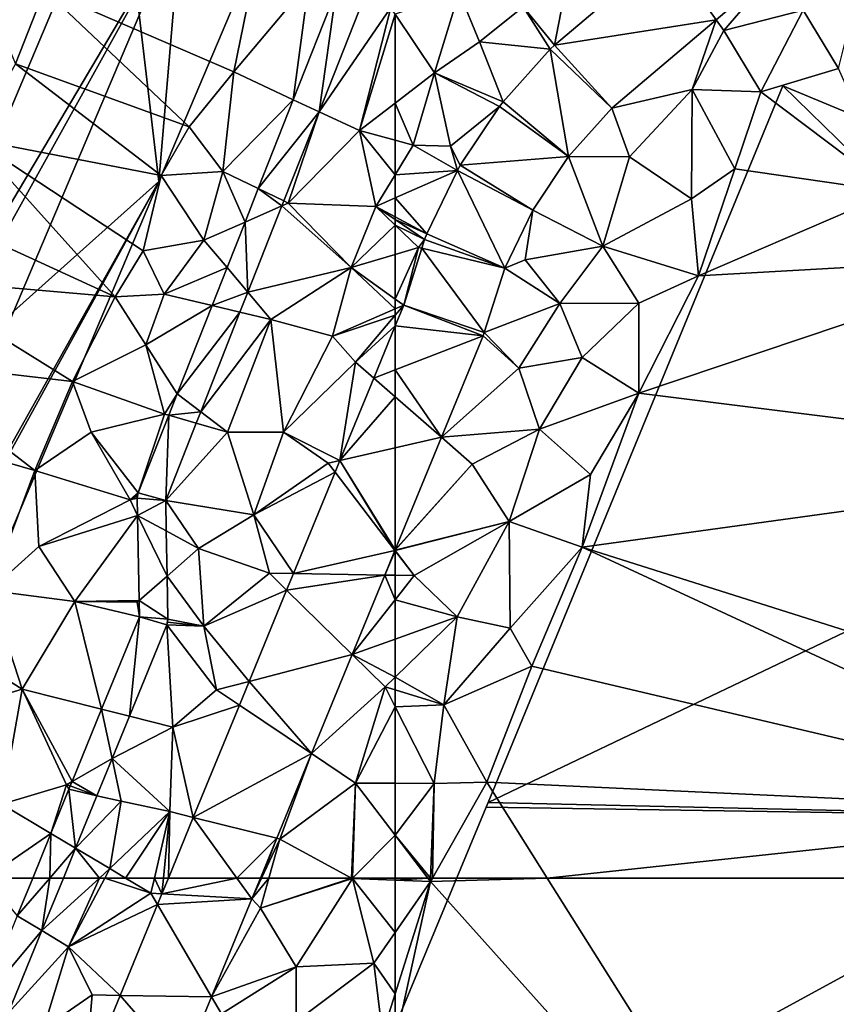
# Model space of a CAD drawing. Extents: x 574988 to 576037, y 6222000 to 6223048.
# Drawn here: x 575099 to 575156, y 6222491 to 6222560 of the extents above; entities that cross this region are included whole.
import ezdxf

# ---------------------------------------------------------------- set-up
doc = ezdxf.new("R2010")
doc.units = 0
doc.header["$MEASUREMENT"] = 0
for name, color, linetype in [('Bygninger_LOD1', 1, 'Continuous'), ('Bygninger_LOD2', 1, 'Continuous'), ('Terraen', 33, 'Continuous'), ('Terraen_vej', 33, 'Continuous')]:
    doc.layers.add(name, color=color, linetype=linetype)

# ---------------------------------------------------------------- blocks, each defined once
blk = doc.blocks.new('1km_6222_575_UTM32_ACAD_1_FMEBLOCK46')
at = {"layer": 'Terraen', "color": 9, "true_color": 0xbbbbbb}
for points in [[(-51.281, -3.812, 2.339), (-49.65, 4.58, 2.41), (-53.49, -1.11, 2.36)], [(-43.368, 2.9, 2.392), (-49.65, 4.58, 2.41), (-51.281, -3.812, 2.339)], [(-35.433, 1.762, 2.328), (-39.884, -2.013, 2.319), (-39.34, -2.78, 2.3)], [(-35.433, 1.762, 2.328), (-39.34, -2.78, 2.3), (-33.76, -1.35, 2.36)], [(-29.61, 1.15, 2.28), (-33.76, -1.35, 2.36), (-31.26, -5.46, 2.14)], [(-62.5, -1.623, 2.509), (-59.73, -5.76, 2.5), (-58, -0.08, 2.52)], [(-56.56, -3.56, 2.38), (-58, -0.08, 2.52), (-59.73, -5.76, 2.5)], [(-53.49, -1.11, 2.36), (-58, -0.08, 2.52), (-56.56, -3.56, 2.38)], [(-51.573, -4.096, 2.339), (-53.49, -1.11, 2.36), (-56.56, -3.56, 2.38)], [(-51.281, -3.812, 2.339), (-53.49, -1.11, 2.36), (-51.573, -4.096, 2.339)], [(-39.34, -2.78, 2.3), (-36.73, -7.1, 2.12), (-33.76, -1.35, 2.36)], [(-33.76, -1.35, 2.36), (-36.73, -7.1, 2.12), (-31.26, -5.46, 2.14)], [(-62.5, -1.623, 2.509), (-62.5, -7.886, 2.521), (-59.73, -5.76, 2.5)], [(-47.244, -8.256, 2.303), (-41.58, -6.92, 2.3), (-39.884, -2.013, 2.319)], [(-39.884, -2.013, 2.319), (-41.58, -6.92, 2.3), (-39.34, -2.78, 2.3)], [(-39.34, -2.78, 2.3), (-41.58, -6.92, 2.3), (-36.73, -7.1, 2.12)], [(-54.893, -7.796, 2.341), (-56.56, -3.56, 2.38), (-59.73, -5.76, 2.5)], [(-51.573, -4.096, 2.339), (-56.56, -3.56, 2.38), (-54.893, -7.796, 2.341)], [(-36.73, -7.1, 2.12), (-27.39, -14.14, 2.12), (-31.26, -5.46, 2.14)], [(-61.23, -10.85, 2.49), (-59.73, -5.76, 2.5), (-62.5, -7.886, 2.521)], [(-59.73, -5.76, 2.5), (-61.23, -10.85, 2.49), (-58.6, -10.92, 2.33)], [(-55.154, -8.133, 2.34), (-59.73, -5.76, 2.5), (-58.6, -10.92, 2.33)], [(-54.893, -7.796, 2.341), (-59.73, -5.76, 2.5), (-55.154, -8.133, 2.34)], [(-47.244, -8.256, 2.303), (-45.99, -11.68, 2.28), (-41.58, -6.92, 2.3)], [(-41.58, -6.92, 2.3), (-45.99, -11.68, 2.28), (-41.61, -14.64, 2.09)], [(-41.58, -6.92, 2.3), (-41.61, -14.64, 2.09), (-38.56, -12.51, 2.15)], [(-41.58, -6.92, 2.3), (-38.56, -12.51, 2.15), (-36.73, -7.1, 2.12)], [(-36.73, -7.1, 2.12), (-38.56, -12.51, 2.15), (-27.39, -14.14, 2.12)], [(-62.5, -10.505, 2.507), (-61.23, -10.85, 2.49), (-62.5, -7.886, 2.521)], [(-55.154, -8.133, 2.34), (-58.6, -10.92, 2.33), (-57.914, -12.263, 2.322)], [(-47.244, -8.256, 2.303), (-50.284, -11.645, 2.296), (-45.99, -11.68, 2.28)], [(-62.5, -10.505, 2.507), (-62.5, -12.936, 2.485), (-61.23, -10.85, 2.49)], [(-58.122, -12.627, 2.318), (-61.23, -10.85, 2.49), (-62.5, -12.936, 2.485)], [(-58.122, -12.627, 2.318), (-58.6, -10.92, 2.33), (-61.23, -10.85, 2.49)], [(-57.914, -12.263, 2.322), (-58.6, -10.92, 2.33), (-58.122, -12.627, 2.318)], [(-50.284, -11.645, 2.296), (-52.809, -15.422, 2.297), (-47.86, -17.96, 2.24)], [(-50.284, -11.645, 2.296), (-47.86, -17.96, 2.24), (-45.99, -11.68, 2.28)], [(-45.99, -11.68, 2.28), (-47.86, -17.96, 2.24), (-41.61, -14.64, 2.09)], [(-60.282, -17.107, 2.271), (-58.122, -12.627, 2.318), (-62.5, -14.567, 2.442)], [(-62.5, -14.567, 2.442), (-58.122, -12.627, 2.318), (-62.5, -12.936, 2.485)], [(-38.56, -12.51, 2.15), (-41.61, -14.64, 2.09), (-41.13, -20.05, 2.12)], [(-38.56, -12.51, 2.15), (-41.13, -20.05, 2.12), (-27.39, -14.14, 2.12)], [(-62.5, -15.906, 2.4), (-60.282, -17.107, 2.271), (-62.5, -14.567, 2.442)], [(-27.39, -14.14, 2.12), (-41.13, -20.05, 2.12), (-16.59, -18.67, 2.18)], [(-41.61, -14.64, 2.09), (-47.86, -17.96, 2.24), (-41.13, -20.05, 2.12)], [(-62.5, -16.099, 2.395), (-60.282, -17.107, 2.271), (-62.5, -15.906, 2.4)], [(-52.809, -15.422, 2.297), (-54.785, -19.52, 2.281), (-53.34, -18.94, 2.29)], [(-52.809, -15.422, 2.297), (-53.34, -18.94, 2.29), (-47.86, -17.96, 2.24)], [(-62.5, -16.48, 2.38), (-60.44, -17.505, 2.267), (-62.5, -16.099, 2.395)], [(-62.5, -16.099, 2.395), (-60.44, -17.505, 2.267), (-60.282, -17.107, 2.271)], [(-62.5, -16.48, 2.38), (-62.5, -18.548, 2.329), (-60.86, -18.06, 2.26)], [(-62.5, -16.48, 2.38), (-60.86, -18.06, 2.26), (-60.44, -17.505, 2.267)], [(-60.44, -17.505, 2.267), (-60.86, -18.06, 2.26), (-60.633, -18.115, 2.267)], [(-47.86, -17.96, 2.24), (-53.34, -18.94, 2.29), (-50.9, -22.01, 2.29)], [(-47.86, -17.96, 2.24), (-50.9, -22.01, 2.29), (-45.33, -21.99, 2.11)], [(-47.86, -17.96, 2.24), (-45.33, -21.99, 2.11), (-41.13, -20.05, 2.12)], [(-62.5, -21.696, 2.301), (-61.902, -22.126, 2.271), (-60.86, -18.06, 2.26)], [(-62.5, -21.696, 2.301), (-60.86, -18.06, 2.26), (-62.5, -18.548, 2.329)], [(-61.902, -22.126, 2.271), (-60.633, -18.115, 2.267), (-60.86, -18.06, 2.26)], [(-16.59, -18.67, 2.18), (-45.32, -28.32, 2.08), (-6.14, -33.24, 2.28)], [(-16.59, -18.67, 2.18), (-41.13, -20.05, 2.12), (-45.32, -28.32, 2.08)], [(-54.785, -19.52, 2.281), (-50.9, -22.01, 2.29), (-53.34, -18.94, 2.29)], [(-54.785, -19.52, 2.281), (-56.22, -24.055, 2.254), (-50.9, -22.01, 2.29)], [(-41.13, -20.05, 2.12), (-45.33, -21.99, 2.11), (-45.32, -28.32, 2.08)], [(-61.902, -22.126, 2.271), (-62.5, -21.696, 2.301), (-62.5, -22.386, 2.292)], [(-62.5, -22.832, 2.274), (-62.5, -23.58, 2.272), (-61.902, -22.126, 2.271)], [(-62.5, -22.832, 2.274), (-61.902, -22.126, 2.271), (-62.5, -22.386, 2.292)], [(-56.22, -24.055, 2.254), (-53.79, -26.58, 2.25), (-50.9, -22.01, 2.29)], [(-50.9, -22.01, 2.29), (-53.79, -26.58, 2.25), (-49.33, -25.82, 2.12)], [(-50.9, -22.01, 2.29), (-49.33, -25.82, 2.12), (-45.33, -21.99, 2.11)], [(-45.33, -21.99, 2.11), (-49.33, -25.82, 2.12), (-45.32, -28.32, 2.08)], [(-56.22, -24.055, 2.254), (-56.305, -24.29, 2.255), (-53.79, -26.58, 2.25)], [(-56.305, -24.29, 2.255), (-59.242, -31.439, 2.25), (-53.79, -26.58, 2.25)], [(-49.33, -25.82, 2.12), (-53.79, -26.58, 2.25), (-52.32, -30.87, 2.12)], [(-49.33, -25.82, 2.12), (-52.32, -30.87, 2.12), (-45.32, -28.32, 2.08)], [(-59.242, -31.439, 2.25), (-52.32, -30.87, 2.12), (-53.79, -26.58, 2.25)], [(-52.32, -30.87, 2.12), (-48.73, -34.07, 2.09), (-45.32, -28.32, 2.08)], [(-45.32, -28.32, 2.08), (-49.33, -39.19, 2.12), (-6.14, -33.24, 2.28)], [(-45.32, -28.32, 2.08), (-48.73, -34.07, 2.09), (-49.33, -39.19, 2.12)], [(-59.242, -31.439, 2.25), (-57.08, -33.33, 2.18), (-52.32, -30.87, 2.12)], [(-52.32, -30.87, 2.12), (-57.08, -33.33, 2.18), (-54.47, -37.37, 2.13)], [(-52.32, -30.87, 2.12), (-54.47, -37.37, 2.13), (-48.73, -34.07, 2.09)], [(-57.08, -33.33, 2.18), (-59.242, -31.439, 2.25), (-62.5, -39.369, 2.244)], [(-6.14, -33.24, 2.28), (-49.33, -39.19, 2.12), (-6.5, -52.74, 2.2)], [(-62.5, -39.394, 2.244), (-54.47, -37.37, 2.13), (-57.08, -33.33, 2.18)], [(-62.5, -39.394, 2.244), (-57.08, -33.33, 2.18), (-62.5, -39.369, 2.244)], [(-48.73, -34.07, 2.09), (-54.47, -37.37, 2.13), (-49.33, -39.19, 2.12)], [(-62.5, -39.394, 2.244), (-62.5, -39.411, 2.244), (-54.47, -37.37, 2.13)], [(-61.16, -41.19, 2.19), (-54.47, -37.37, 2.13), (-62.5, -39.411, 2.244)], [(-54.47, -37.37, 2.13), (-61.16, -41.19, 2.19), (-58.13, -44.1, 2.11)], [(-54.47, -37.37, 2.13), (-58.13, -44.1, 2.11), (-54.39, -44.88, 2.06)], [(-54.47, -37.37, 2.13), (-54.39, -44.88, 2.06), (-49.33, -39.19, 2.12)], [(-62.5, -39.442, 2.243), (-61.16, -41.19, 2.19), (-62.5, -39.411, 2.244)], [(-62.5, -39.442, 2.243), (-62.5, -41.168, 2.224), (-61.16, -41.19, 2.19)], [(-49.33, -39.19, 2.12), (-54.39, -44.88, 2.06), (-52.87, -47.58, 2.09)], [(-49.33, -39.19, 2.12), (-52.87, -47.58, 2.09), (-8.93, -57.93, 2.24)], [(-49.33, -39.19, 2.12), (-8.93, -57.93, 2.24), (-6.5, -52.74, 2.2)], [(-62.5, -41.168, 2.224), (-62.5, -42.894, 2.205), (-61.16, -41.19, 2.19)], [(-58.13, -44.1, 2.11), (-61.16, -41.19, 2.19), (-62.5, -42.894, 2.205)], [(-62.5, -45.663, 2.186), (-58.13, -44.1, 2.11), (-62.5, -42.894, 2.205)], [(-59.08, -50.3, 2.06), (-58.13, -44.1, 2.11), (-62.5, -48.341, 2.179)], [(-62.5, -48.341, 2.179), (-58.13, -44.1, 2.11), (-62.5, -45.663, 2.186)], [(-58.13, -44.1, 2.11), (-59.08, -50.3, 2.06), (-54.39, -44.88, 2.06)], [(-52.87, -47.58, 2.09), (-54.39, -44.88, 2.06), (-59.08, -50.3, 2.06)], [(-52.87, -47.58, 2.09), (-59.08, -50.3, 2.06), (-56.05, -55.74, 2.13)], [(-52.87, -47.58, 2.09), (-56.05, -55.74, 2.13), (-8.93, -57.93, 2.24)], [(-62.5, -49.248, 2.168), (-59.08, -50.3, 2.06), (-62.5, -48.341, 2.179)], [(-62.5, -49.248, 2.168), (-62.5, -50.425, 2.169), (-59.08, -50.3, 2.06)], [(-62.5, -50.425, 2.169), (-59.75, -55.83, 2.09), (-59.08, -50.3, 2.06)], [(-62.5, -50.425, 2.169), (-62.5, -55.825, 2.12), (-59.75, -55.83, 2.09)], [(-59.08, -50.3, 2.06), (-59.75, -55.83, 2.09), (-56.05, -55.74, 2.13)], [(-62.5, -59.484, 2.145), (-59.75, -55.83, 2.09), (-62.5, -55.825, 2.12)], [(-62.5, -59.484, 2.145), (-60.011, -62.5, 2.138), (-59.75, -55.83, 2.09)], [(-59.884, -62.5, 2.14), (-59.75, -55.83, 2.09), (-60.011, -62.5, 2.138)], [(-59.884, -62.5, 2.14), (-56.05, -55.74, 2.13), (-59.75, -55.83, 2.09)], [(-59.884, -62.5, 2.14), (-51.791, -62.5, 2.146), (-56.05, -55.74, 2.13)], [(-51.791, -62.5, 2.146), (-8.93, -57.93, 2.24), (-56.05, -55.74, 2.13)], [(-51.791, -62.5, 2.146), (-11.801, -62.5, 2.237), (-8.93, -57.93, 2.24)], [(-62.5, -59.484, 2.145), (-62.5, -62.5, 2.114), (-60.203, -62.5, 2.14)], [(-60.203, -62.5, 2.14), (-60.011, -62.5, 2.138), (-62.5, -59.484, 2.145)]]:
    blk.add_polyline3d(points, close=True, dxfattribs=at)
blk = doc.blocks.new('1km_6222_575_UTM32_ACAD_1_FMEBLOCK50')
at = {"layer": 'Terraen_vej', "color": 251, "true_color": 0x555555}
for points in [[(35.866, 59.841, 2.411), (37.599, 58.795, 2.395), (38.158, 62.5, 2.417)], [(38.158, 62.5, 2.417), (36.951, 62.5, 2.426), (35.866, 59.841, 2.411)], [(37.599, 58.795, 2.395), (39.112, 62.5, 2.413), (38.158, 62.5, 2.417)], [(51.334, 62.5, 2.243), (46.056, 61.395, 2.292), (52.392, 61.028, 2.226)], [(51.334, 62.5, 2.243), (46.51, 62.5, 2.292), (46.056, 61.395, 2.292)], [(52.997, 62.5, 2.227), (51.334, 62.5, 2.243), (52.392, 61.028, 2.226)], [(46.056, 61.395, 2.292), (45.747, 60.642, 2.293), (52.392, 61.028, 2.226)], [(45.747, 60.642, 2.293), (43.112, 54.228, 2.296), (49.556, 54.125, 2.221)], [(45.747, 60.642, 2.293), (49.556, 54.125, 2.221), (52.392, 61.028, 2.226)], [(35.866, 59.841, 2.411), (33.393, 53.785, 2.375), (37.599, 58.795, 2.395)], [(33.393, 53.785, 2.375), (35.226, 52.983, 2.368), (37.599, 58.795, 2.395)], [(40.591, 48.093, 2.299), (47.517, 49.161, 2.218), (43.112, 54.228, 2.296)], [(43.112, 54.228, 2.296), (47.517, 49.161, 2.218), (49.556, 54.125, 2.221)]]:
    blk.add_polyline3d(points, close=True, dxfattribs=at)
blk = doc.blocks.new('1km_6222_575_UTM32_ACAD_1_FMEBLOCK74')
at = {"layer": 'Terraen_vej', "color": 251, "true_color": 0x555555}
for points in [[(-43.368, 2.9, 2.392), (-51.281, -3.812, 2.339), (-39.884, -2.013, 2.319)], [(-43.368, 2.9, 2.392), (-39.884, -2.013, 2.319), (-35.433, 1.762, 2.328)], [(-51.281, -3.812, 2.339), (-47.244, -8.256, 2.303), (-39.884, -2.013, 2.319)], [(-51.573, -4.096, 2.339), (-54.893, -7.796, 2.341), (-50.284, -11.645, 2.296)], [(-51.281, -3.812, 2.339), (-51.573, -4.096, 2.339), (-47.244, -8.256, 2.303)], [(-51.573, -4.096, 2.339), (-50.284, -11.645, 2.296), (-47.244, -8.256, 2.303)], [(-55.154, -8.133, 2.34), (-57.914, -12.263, 2.322), (-50.284, -11.645, 2.296)], [(-54.893, -7.796, 2.341), (-55.154, -8.133, 2.34), (-50.284, -11.645, 2.296)], [(-57.914, -12.263, 2.322), (-52.809, -15.422, 2.297), (-50.284, -11.645, 2.296)], [(-57.914, -12.263, 2.322), (-58.122, -12.627, 2.318), (-52.809, -15.422, 2.297)], [(-58.122, -12.627, 2.318), (-60.282, -17.107, 2.271), (-54.785, -19.52, 2.281)], [(-58.122, -12.627, 2.318), (-54.785, -19.52, 2.281), (-52.809, -15.422, 2.297)], [(-60.282, -17.107, 2.271), (-60.44, -17.505, 2.267), (-54.785, -19.52, 2.281)], [(-60.44, -17.505, 2.267), (-60.633, -18.115, 2.267), (-54.785, -19.52, 2.281)], [(-61.902, -22.126, 2.271), (-56.22, -24.055, 2.254), (-60.633, -18.115, 2.267)], [(-60.633, -18.115, 2.267), (-56.22, -24.055, 2.254), (-54.785, -19.52, 2.281)], [(-61.902, -22.126, 2.271), (-62.5, -23.58, 2.272), (-56.305, -24.29, 2.255)], [(-61.902, -22.126, 2.271), (-56.305, -24.29, 2.255), (-56.22, -24.055, 2.254)], [(-62.5, -23.58, 2.272), (-62.5, -26.681, 2.27), (-56.305, -24.29, 2.255)], [(-62.5, -26.681, 2.27), (-59.242, -31.439, 2.25), (-56.305, -24.29, 2.255)], [(-62.5, -26.681, 2.27), (-62.5, -28.589, 2.266), (-59.242, -31.439, 2.25)], [(-62.5, -28.589, 2.266), (-62.5, -32.186, 2.262), (-59.242, -31.439, 2.25)], [(-62.5, -32.186, 2.262), (-62.5, -39.369, 2.244), (-59.242, -31.439, 2.25)]]:
    blk.add_polyline3d(points, close=True, dxfattribs=at)
blk = doc.blocks.new('1km_6222_575_UTM32_ACAD_1_FMEBLOCK89')
at = {"layer": 'Terraen', "color": 9, "true_color": 0xbbbbbb}
for points in [[(36.951, 62.5, 2.426), (33.644, 62.5, 2.367), (35.866, 59.841, 2.411)], [(37.599, 58.795, 2.395), (39.48, 57.66, 2.4), (41.666, 62.5, 2.331)], [(39.112, 62.5, 2.413), (37.599, 58.795, 2.395), (41.666, 62.5, 2.331)], [(42.041, 62.5, 2.33), (39.48, 57.66, 2.4), (45.28, 61.44, 2.16)], [(39.48, 57.66, 2.4), (42.041, 62.5, 2.33), (41.666, 62.5, 2.331)], [(43.499, 62.5, 2.259), (42.041, 62.5, 2.33), (45.28, 61.44, 2.16)], [(45.527, 62.5, 2.169), (43.499, 62.5, 2.259), (45.28, 61.44, 2.16)], [(46.056, 61.395, 2.292), (45.527, 62.5, 2.169), (45.28, 61.44, 2.16)], [(46.056, 61.395, 2.292), (46.164, 62.5, 2.277), (45.527, 62.5, 2.169)], [(46.51, 62.5, 2.292), (46.164, 62.5, 2.277), (46.056, 61.395, 2.292)], [(52.392, 61.028, 2.226), (53, 60.38, 2.22), (53.592, 62.5, 2.224)], [(52.392, 61.028, 2.226), (53.592, 62.5, 2.224), (53.078, 62.5, 2.228)], [(52.997, 62.5, 2.227), (52.392, 61.028, 2.226), (53.078, 62.5, 2.228)], [(59.407, 62.5, 2.082), (53.592, 62.5, 2.224), (53, 60.38, 2.22)], [(59.407, 62.5, 2.082), (53, 60.38, 2.22), (59.48, 62.46, 2.08)], [(59.48, 62.46, 2.08), (53, 60.38, 2.22), (55.53, 56.25, 2.14)], [(59.48, 62.46, 2.08), (55.53, 56.25, 2.14), (61, 56.49, 2.02)], [(59.481, 62.5, 2.08), (59.407, 62.5, 2.082), (59.48, 62.46, 2.08)], [(62.5, 62.35, 2.113), (62.5, 62.5, 2.114), (59.48, 62.46, 2.08)], [(62.5, 62.5, 2.114), (59.481, 62.5, 2.08), (59.48, 62.46, 2.08)], [(62.5, 62.35, 2.113), (59.48, 62.46, 2.08), (62.5, 58.665, 2.065)], [(59.48, 62.46, 2.08), (61, 56.49, 2.02), (62.5, 58.665, 2.065)], [(45.747, 60.642, 2.293), (45.28, 61.44, 2.16), (39.48, 57.66, 2.4)], [(46.056, 61.395, 2.292), (45.28, 61.44, 2.16), (45.747, 60.642, 2.293)], [(45.747, 60.642, 2.293), (39.48, 57.66, 2.4), (43.112, 54.228, 2.296)], [(52.392, 61.028, 2.226), (49.556, 54.125, 2.221), (53, 60.38, 2.22)], [(49.556, 54.125, 2.221), (55.53, 56.25, 2.14), (53, 60.38, 2.22)], [(35.226, 52.983, 2.368), (39.48, 57.66, 2.4), (37.599, 58.795, 2.395)], [(62.5, 54.349, 2.118), (62.5, 58.665, 2.065), (61, 56.49, 2.02)], [(35.226, 52.983, 2.368), (37.7, 51.9, 2.36), (39.48, 57.66, 2.4)], [(39.48, 57.66, 2.4), (37.7, 51.9, 2.36), (41.13, 54.26, 2.19)], [(43.112, 54.228, 2.296), (39.48, 57.66, 2.4), (41.13, 54.26, 2.19)], [(49.556, 54.125, 2.221), (50.26, 52.92, 2.16), (55.53, 56.25, 2.14)], [(55.53, 56.25, 2.14), (50.26, 52.92, 2.16), (55.51, 52.39, 2.02)], [(61, 56.49, 2.02), (55.51, 52.39, 2.02), (61.61, 51.51, 2.11)], [(61, 56.49, 2.02), (55.53, 56.25, 2.14), (55.51, 52.39, 2.02)], [(62.5, 54.349, 2.118), (61, 56.49, 2.02), (61.61, 51.51, 2.11)], [(40.591, 48.093, 2.299), (41.13, 54.26, 2.19), (37.7, 51.9, 2.36)], [(40.591, 48.093, 2.299), (43.112, 54.228, 2.296), (41.13, 54.26, 2.19)], [(49.556, 54.125, 2.221), (47.517, 49.161, 2.218), (50.26, 52.92, 2.16)], [(62.5, 50.925, 2.113), (62.5, 54.349, 2.118), (61.61, 51.51, 2.11)]]:
    blk.add_polyline3d(points, close=True, dxfattribs=at)
blk = doc.blocks.new('1km_6222_575_UTM32_ACAD_1_FMEBLOCK98')
at = {"layer": 'Terraen', "color": 9, "true_color": 0xbbbbbb}
for points in [[(-62.5, 62.5, 2.114), (-62.5, 62.35, 2.113), (-60.203, 62.5, 2.14)], [(-62.5, 62.35, 2.113), (-60.02, 62.26, 2.14), (-60.203, 62.5, 2.14)], [(-60.011, 62.5, 2.138), (-60.203, 62.5, 2.14), (-60.02, 62.26, 2.14)], [(-59.884, 62.5, 2.14), (-60.011, 62.5, 2.138), (-60.02, 62.26, 2.14)], [(-59.884, 62.5, 2.14), (-60.02, 62.26, 2.14), (-51.791, 62.5, 2.146)], [(-60.02, 62.26, 2.14), (-31.77, 30.72, 2.22), (-51.791, 62.5, 2.146)], [(-51.791, 62.5, 2.146), (-31.77, 30.72, 2.22), (-11.801, 62.5, 2.237)], [(-62.5, 62.35, 2.113), (-62.5, 58.665, 2.065), (-60.02, 62.26, 2.14)], [(-62.5, 54.349, 2.118), (-60.02, 62.26, 2.14), (-62.5, 58.665, 2.065)], [(-62.5, 50.925, 2.113), (-31.77, 30.72, 2.22), (-60.02, 62.26, 2.14)], [(-62.5, 50.925, 2.113), (-60.02, 62.26, 2.14), (-62.5, 54.349, 2.118)]]:
    blk.add_polyline3d(points, close=True, dxfattribs=at)
blk = doc.blocks.new('1km_6222_575_UTM32_ACAD_1_FMEBLOCK148')
at = {"layer": 'Terraen_vej', "color": 251, "true_color": 0x555555}
for points in [[(58.343, 0.027, 2.472), (55.317, -7.646, 2.467), (57.133, -8.493, 2.487)], [(58.343, 0.027, 2.472), (57.133, -8.493, 2.487), (60.26, -0.565, 2.49)], [(55.317, -7.646, 2.467), (52.845, -13.914, 2.463), (57.133, -8.493, 2.487)], [(52.845, -13.914, 2.463), (54.653, -14.782, 2.485), (57.133, -8.493, 2.487)], [(52.845, -13.914, 2.463), (51.915, -16.273, 2.461), (54.517, -15.125, 2.485)], [(52.845, -13.914, 2.463), (54.517, -15.125, 2.485), (54.653, -14.782, 2.485)], [(51.915, -16.273, 2.461), (52.113, -21.221, 2.482), (54.517, -15.125, 2.485)], [(50.649, -19.483, 2.459), (52.113, -21.221, 2.482), (51.915, -16.273, 2.461)], [(50.649, -19.483, 2.459), (49.593, -22.161, 2.457), (52.113, -21.221, 2.482)], [(49.593, -22.161, 2.457), (51.559, -22.626, 2.482), (52.113, -21.221, 2.482)], [(49.593, -22.161, 2.457), (47.141, -28.376, 2.453), (51.559, -22.626, 2.482)], [(47.141, -28.376, 2.453), (48.791, -29.645, 2.479), (51.559, -22.626, 2.482)], [(62.5, -26.681, 2.27), (62.5, -23.58, 2.272), (60.986, -27.265, 2.274)], [(60.986, -27.265, 2.274), (62.5, -28.589, 2.266), (62.5, -26.681, 2.27)], [(60.986, -27.265, 2.274), (58.597, -33.08, 2.277), (62.5, -28.589, 2.266)], [(46.546, -29.886, 2.451), (48.791, -29.645, 2.479), (47.141, -28.376, 2.453)], [(58.597, -33.08, 2.277), (62.5, -32.186, 2.262), (62.5, -28.589, 2.266)], [(46.546, -29.886, 2.451), (48.474, -30.449, 2.479), (48.791, -29.645, 2.479)], [(44.39, -35.353, 2.448), (46.323, -35.902, 2.477), (46.546, -29.886, 2.451)], [(46.546, -29.886, 2.451), (46.323, -35.902, 2.477), (48.474, -30.449, 2.479)], [(58.597, -33.08, 2.277), (62.5, -39.369, 2.244), (62.5, -32.186, 2.262)], [(58.597, -33.08, 2.277), (58.258, -33.906, 2.277), (62.481, -39.416, 2.244)], [(58.597, -33.08, 2.277), (62.481, -39.416, 2.244), (62.5, -39.369, 2.244)], [(58.258, -33.906, 2.277), (55.323, -41.048, 2.281), (62.481, -39.416, 2.244)], [(44.39, -35.353, 2.448), (44.32, -35.738, 2.447), (46.323, -35.902, 2.477)], [(44.39, -35.353, 2.448), (44.336, -35.542, 2.448), (44.32, -35.738, 2.447)], [(44.32, -35.738, 2.447), (44.341, -36.945, 2.46), (46.323, -35.902, 2.477)], [(46.323, -35.902, 2.477), (44.341, -36.945, 2.46), (46.361, -38.042, 2.483)], [(46.417, -41.22, 2.491), (46.361, -38.042, 2.483), (44.341, -36.945, 2.46)], [(44.446, -42.94, 2.521), (46.417, -41.22, 2.491), (44.341, -36.945, 2.46)], [(55.323, -41.048, 2.281), (61.766, -41.155, 2.243), (62.481, -39.416, 2.244)], [(44.446, -42.94, 2.521), (46.47, -44.262, 2.5), (46.417, -41.22, 2.491)], [(55.323, -41.048, 2.281), (54.847, -42.207, 2.281), (61.766, -41.155, 2.243)], [(54.847, -42.207, 2.281), (59.468, -46.748, 2.239), (61.766, -41.155, 2.243)], [(54.847, -42.207, 2.281), (52.204, -48.642, 2.285), (59.468, -46.748, 2.239)], [(44.467, -44.092, 2.533), (46.47, -44.262, 2.5), (44.446, -42.94, 2.521)], [(44.467, -44.092, 2.533), (41.807, -50.606, 2.495), (43.765, -51.103, 2.467)], [(44.467, -44.092, 2.533), (43.765, -51.103, 2.467), (46.396, -44.658, 2.497)], [(44.467, -44.092, 2.533), (46.396, -44.658, 2.497), (46.47, -44.262, 2.5)], [(46.396, -44.658, 2.497), (46.453, -44.464, 2.498), (46.47, -44.262, 2.5)], [(52.204, -48.642, 2.285), (56.599, -53.731, 2.234), (59.468, -46.748, 2.239)], [(52.204, -48.642, 2.285), (51.515, -50.318, 2.286), (56.599, -53.731, 2.234)], [(41.807, -50.606, 2.495), (39.724, -55.709, 2.465), (42.549, -54.082, 2.453)], [(43.765, -51.103, 2.467), (41.807, -50.606, 2.495), (42.549, -54.082, 2.453)], [(51.515, -50.318, 2.286), (48.264, -58.23, 2.29), (56.599, -53.731, 2.234)], [(41.48, -56.699, 2.44), (42.549, -54.082, 2.453), (39.724, -55.709, 2.465)], [(48.264, -58.23, 2.29), (54.148, -59.697, 2.229), (56.599, -53.731, 2.234)], [(39.601, -56.009, 2.464), (39.504, -56.248, 2.462), (41.48, -56.699, 2.44)], [(39.601, -56.009, 2.464), (41.48, -56.699, 2.44), (39.724, -55.709, 2.465)], [(39.504, -56.248, 2.462), (38.232, -59.363, 2.444), (39.97, -60.398, 2.423)], [(39.504, -56.248, 2.462), (39.97, -60.398, 2.423), (41.48, -56.699, 2.44)], [(51.334, -62.5, 2.243), (48.264, -58.23, 2.29), (46.51, -62.5, 2.292)], [(51.334, -62.5, 2.243), (54.148, -59.697, 2.229), (48.264, -58.23, 2.29)], [(38.232, -59.363, 2.444), (36.951, -62.5, 2.426), (38.158, -62.5, 2.417)], [(38.232, -59.363, 2.444), (38.158, -62.5, 2.417), (39.97, -60.398, 2.423)], [(51.334, -62.5, 2.243), (52.997, -62.5, 2.227), (54.148, -59.697, 2.229)], [(38.158, -62.5, 2.417), (39.112, -62.5, 2.413), (39.97, -60.398, 2.423)]]:
    blk.add_polyline3d(points, close=True, dxfattribs=at)
blk = doc.blocks.new('1km_6222_575_UTM32_ACAD_1_FMEBLOCK151')
at = {"layer": 'Terraen', "color": 9, "true_color": 0xbbbbbb}
for points in [[(52.73, 2.15, 2.49), (37.78, 0.09, 3.56), (51.12, -5.69, 2.38)], [(56.42, 0.62, 2.36), (52.73, 2.15, 2.49), (51.12, -5.69, 2.38)], [(33.4, 0.39, 3.55), (35.74, -5.11, 3.54), (37.78, 0.09, 3.56)], [(37.78, 0.09, 3.56), (35.74, -5.11, 3.54), (47.97, -9.55, 2.56)], [(37.78, 0.09, 3.56), (47.97, -9.55, 2.56), (51.12, -5.69, 2.38)], [(55.317, -7.646, 2.467), (56.42, 0.62, 2.36), (51.12, -5.69, 2.38)], [(58.343, 0.027, 2.472), (56.42, 0.62, 2.36), (55.317, -7.646, 2.467)], [(57.133, -8.493, 2.487), (62.19, -1.16, 2.51), (60.26, -0.565, 2.49)], [(57.133, -8.493, 2.487), (59.98, -9.82, 2.54), (62.19, -1.16, 2.51)], [(62.5, -1.623, 2.509), (62.19, -1.16, 2.51), (59.98, -9.82, 2.54)], [(62.5, -1.623, 2.509), (59.98, -9.82, 2.54), (62.5, -7.886, 2.521)], [(35.74, -5.11, 3.54), (32.76, -10.44, 3.62), (46.01, -12.99, 2.6)], [(35.74, -5.11, 3.54), (46.01, -12.99, 2.6), (47.97, -9.55, 2.56)], [(51.12, -5.69, 2.38), (47.97, -9.55, 2.56), (50.36, -12.72, 2.53)], [(55.317, -7.646, 2.467), (51.12, -5.69, 2.38), (50.36, -12.72, 2.53)], [(55.317, -7.646, 2.467), (50.36, -12.72, 2.53), (52.845, -13.914, 2.463)], [(62.5, -10.505, 2.507), (62.5, -7.886, 2.521), (59.98, -9.82, 2.54)], [(54.653, -14.782, 2.485), (54.96, -14.93, 2.54), (57.133, -8.493, 2.487)], [(57.133, -8.493, 2.487), (54.96, -14.93, 2.54), (59.98, -9.82, 2.54)], [(47.97, -9.55, 2.56), (46.01, -12.99, 2.6), (50.36, -12.72, 2.53)], [(59.98, -9.82, 2.54), (54.96, -14.93, 2.54), (61.14, -15.17, 2.48)], [(62.5, -10.505, 2.507), (59.98, -9.82, 2.54), (62.5, -12.936, 2.485)], [(59.98, -9.82, 2.54), (61.14, -15.17, 2.48), (62.5, -12.936, 2.485)], [(32.76, -10.44, 3.62), (30, -15.7, 3.65), (42.76, -21.53, 2.65)], [(32.76, -10.44, 3.62), (44.73, -18.31, 2.51), (46.01, -12.99, 2.6)], [(32.76, -10.44, 3.62), (42.76, -21.53, 2.65), (44.73, -18.31, 2.51)], [(46.01, -12.99, 2.6), (44.73, -18.31, 2.51), (49.02, -17.55, 2.5)], [(50.36, -12.72, 2.53), (46.01, -12.99, 2.6), (49.02, -17.55, 2.5)], [(51.915, -16.273, 2.461), (50.36, -12.72, 2.53), (49.02, -17.55, 2.5)], [(52.845, -13.914, 2.463), (50.36, -12.72, 2.53), (51.915, -16.273, 2.461)], [(62.5, -14.567, 2.442), (62.5, -12.936, 2.485), (61.14, -15.17, 2.48)], [(62.5, -14.567, 2.442), (61.14, -15.17, 2.48), (62.5, -15.906, 2.4)], [(52.113, -21.221, 2.482), (59.4, -19.47, 2.46), (54.517, -15.125, 2.485)], [(54.517, -15.125, 2.485), (54.96, -14.93, 2.54), (54.653, -14.782, 2.485)], [(54.517, -15.125, 2.485), (59.4, -19.47, 2.46), (54.96, -14.93, 2.54)], [(61.14, -15.17, 2.48), (54.96, -14.93, 2.54), (59.4, -19.47, 2.46)], [(62.5, -16.48, 2.38), (61.14, -15.17, 2.48), (59.4, -19.47, 2.46)], [(62.5, -16.48, 2.38), (62.5, -16.099, 2.395), (61.14, -15.17, 2.48)], [(62.5, -16.099, 2.395), (62.5, -15.906, 2.4), (61.14, -15.17, 2.48)], [(30, -15.7, 3.65), (28.1, -20.28, 3.66), (42.76, -21.53, 2.65)], [(51.915, -16.273, 2.461), (49.02, -17.55, 2.5), (50.649, -19.483, 2.459)], [(62.5, -16.48, 2.38), (59.4, -19.47, 2.46), (62.5, -18.548, 2.329)], [(49.02, -17.55, 2.5), (44.73, -18.31, 2.51), (46.21, -21.36, 2.52)], [(50.649, -19.483, 2.459), (49.02, -17.55, 2.5), (46.21, -21.36, 2.52)], [(44.73, -18.31, 2.51), (42.76, -21.53, 2.65), (46.21, -21.36, 2.52)], [(62.5, -21.696, 2.301), (62.5, -18.548, 2.329), (59.4, -19.47, 2.46)], [(50.649, -19.483, 2.459), (46.21, -21.36, 2.52), (49.593, -22.161, 2.457)], [(52.113, -21.221, 2.482), (53.73, -23.14, 2.56), (59.4, -19.47, 2.46)], [(59.4, -19.47, 2.46), (53.73, -23.14, 2.56), (58.08, -24.31, 2.45)], [(62.5, -22.386, 2.292), (59.4, -19.47, 2.46), (58.08, -24.31, 2.45)], [(62.5, -22.386, 2.292), (62.5, -21.696, 2.301), (59.4, -19.47, 2.46)], [(28.1, -20.28, 3.66), (27.04, -26.03, 3.59), (39.76, -27.5, 2.51)], [(42.76, -21.53, 2.65), (28.1, -20.28, 3.66), (39.76, -27.5, 2.51)], [(42.76, -21.53, 2.65), (44.92, -24.92, 2.51), (46.21, -21.36, 2.52)], [(49.593, -22.161, 2.457), (46.21, -21.36, 2.52), (44.92, -24.92, 2.51)], [(51.559, -22.626, 2.482), (53.73, -23.14, 2.56), (52.113, -21.221, 2.482)], [(42.76, -21.53, 2.65), (39.76, -27.5, 2.51), (44.92, -24.92, 2.51)], [(49.593, -22.161, 2.457), (44.92, -24.92, 2.51), (47.141, -28.376, 2.453)], [(48.791, -29.645, 2.479), (53.73, -23.14, 2.56), (51.559, -22.626, 2.482)], [(62.5, -22.832, 2.274), (62.5, -22.386, 2.292), (58.08, -24.31, 2.45)], [(62.5, -22.832, 2.274), (58.08, -24.31, 2.45), (59.7, -26.14, 2.29)], [(62.5, -23.58, 2.272), (62.5, -22.832, 2.274), (59.7, -26.14, 2.29)], [(48.791, -29.645, 2.479), (50.67, -31.09, 2.54), (53.73, -23.14, 2.56)], [(53.73, -23.14, 2.56), (50.67, -31.09, 2.54), (54.62, -31.07, 2.45)], [(53.73, -23.14, 2.56), (54.62, -31.07, 2.45), (58.08, -24.31, 2.45)], [(62.5, -23.58, 2.272), (59.7, -26.14, 2.29), (60.986, -27.265, 2.274)], [(44.92, -24.92, 2.51), (39.76, -27.5, 2.51), (46.25, -29.8, 2.44)], [(47.141, -28.376, 2.453), (44.92, -24.92, 2.51), (46.25, -29.8, 2.44)], [(59.7, -26.14, 2.29), (58.08, -24.31, 2.45), (54.62, -31.07, 2.45)], [(27.04, -26.03, 3.59), (24.58, -30.17, 3.78), (37.1, -33.78, 2.58)], [(39.76, -27.5, 2.51), (27.04, -26.03, 3.59), (37.1, -33.78, 2.58)], [(58.597, -33.08, 2.277), (59.7, -26.14, 2.29), (54.62, -31.07, 2.45)], [(60.986, -27.265, 2.274), (59.7, -26.14, 2.29), (58.597, -33.08, 2.277)], [(39.76, -27.5, 2.51), (37.1, -33.78, 2.58), (41.08, -31.08, 2.55)], [(39.76, -27.5, 2.51), (41.08, -31.08, 2.55), (46.25, -29.8, 2.44)], [(46.546, -29.886, 2.451), (47.141, -28.376, 2.453), (46.25, -29.8, 2.44)], [(44.39, -35.353, 2.448), (46.25, -29.8, 2.44), (41.08, -31.08, 2.55)], [(44.39, -35.353, 2.448), (46.546, -29.886, 2.451), (46.25, -29.8, 2.44)], [(48.474, -30.449, 2.479), (50.67, -31.09, 2.54), (48.791, -29.645, 2.479)], [(24.58, -30.17, 3.78), (33.93, -42.24, 2.56), (37.1, -33.78, 2.58)], [(46.323, -35.902, 2.477), (50.67, -31.09, 2.54), (48.474, -30.449, 2.479)], [(41.08, -31.08, 2.55), (37.1, -33.78, 2.58), (43.81, -35.85, 2.44)], [(44.39, -35.353, 2.448), (41.08, -31.08, 2.55), (43.81, -35.85, 2.44)], [(46.323, -35.902, 2.477), (52.54, -36.91, 2.45), (50.67, -31.09, 2.54)], [(50.67, -31.09, 2.54), (52.54, -36.91, 2.45), (54.62, -31.07, 2.45)], [(57.77, -33.27, 2.24), (54.62, -31.07, 2.45), (52.54, -36.91, 2.45)], [(58.597, -33.08, 2.277), (54.62, -31.07, 2.45), (57.77, -33.27, 2.24)], [(58.258, -33.906, 2.277), (57.77, -33.27, 2.24), (52.54, -36.91, 2.45)], [(58.597, -33.08, 2.277), (57.77, -33.27, 2.24), (58.258, -33.906, 2.277)], [(37.1, -33.78, 2.58), (33.93, -42.24, 2.56), (37.39, -39.13, 2.63)], [(37.1, -33.78, 2.58), (37.39, -39.13, 2.63), (43.81, -35.85, 2.44)], [(58.258, -33.906, 2.277), (52.54, -36.91, 2.45), (55.323, -41.048, 2.281)], [(44.39, -35.353, 2.448), (43.81, -35.85, 2.44), (44.336, -35.542, 2.448)], [(44.341, -36.945, 2.46), (43.81, -35.85, 2.44), (37.39, -39.13, 2.63)], [(44.336, -35.542, 2.448), (43.81, -35.85, 2.44), (44.32, -35.738, 2.447)], [(44.32, -35.738, 2.447), (43.81, -35.85, 2.44), (44.341, -36.945, 2.46)], [(46.323, -35.902, 2.477), (48.64, -39.28, 2.51), (52.54, -36.91, 2.45)], [(46.323, -35.902, 2.477), (46.361, -38.042, 2.483), (48.64, -39.28, 2.51)], [(44.341, -36.945, 2.46), (37.39, -39.13, 2.63), (39.91, -43.01, 2.5)], [(44.446, -42.94, 2.521), (44.341, -36.945, 2.46), (39.91, -43.01, 2.5)], [(52.54, -36.91, 2.45), (48.64, -39.28, 2.51), (53.64, -41.02, 2.26)], [(55.323, -41.048, 2.281), (52.54, -36.91, 2.45), (53.64, -41.02, 2.26)], [(46.417, -41.22, 2.491), (48.64, -39.28, 2.51), (46.361, -38.042, 2.483)], [(37.39, -39.13, 2.63), (33.93, -42.24, 2.56), (39.91, -43.01, 2.5)], [(46.417, -41.22, 2.491), (49.01, -44.74, 2.45), (48.64, -39.28, 2.51)], [(53.64, -41.02, 2.26), (48.64, -39.28, 2.51), (49.01, -44.74, 2.45)], [(62.481, -39.416, 2.244), (61.766, -41.155, 2.243), (62.5, -39.442, 2.243)], [(61.766, -41.155, 2.243), (62.5, -41.168, 2.224), (62.5, -39.442, 2.243)], [(62.5, -39.369, 2.244), (62.481, -39.416, 2.244), (62.5, -39.394, 2.244)], [(62.481, -39.416, 2.244), (62.5, -39.411, 2.244), (62.5, -39.394, 2.244)], [(62.481, -39.416, 2.244), (62.5, -39.442, 2.243), (62.5, -39.411, 2.244)], [(46.47, -44.262, 2.5), (49.01, -44.74, 2.45), (46.417, -41.22, 2.491)], [(54.847, -42.207, 2.281), (53.64, -41.02, 2.26), (49.01, -44.74, 2.45)], [(55.323, -41.048, 2.281), (53.64, -41.02, 2.26), (54.847, -42.207, 2.281)], [(61.766, -41.155, 2.243), (59.468, -46.748, 2.239), (62.5, -42.894, 2.205)], [(61.766, -41.155, 2.243), (62.5, -42.894, 2.205), (62.5, -41.168, 2.224)], [(33.93, -42.24, 2.56), (31.8, -46.41, 2.54), (36.2, -49.18, 2.41)], [(39.91, -43.01, 2.5), (33.93, -42.24, 2.56), (36.2, -49.18, 2.41)], [(54.847, -42.207, 2.281), (49.01, -44.74, 2.45), (52.204, -48.642, 2.285)], [(41.807, -50.606, 2.495), (39.91, -43.01, 2.5), (36.2, -49.18, 2.41)], [(44.446, -42.94, 2.521), (39.91, -43.01, 2.5), (44.32, -43.05, 2.55)], [(44.467, -44.092, 2.533), (39.91, -43.01, 2.5), (41.807, -50.606, 2.495)], [(44.467, -44.092, 2.533), (44.32, -43.05, 2.55), (39.91, -43.01, 2.5)], [(44.467, -44.092, 2.533), (44.446, -42.94, 2.521), (44.32, -43.05, 2.55)], [(59.468, -46.748, 2.239), (62.5, -45.663, 2.186), (62.5, -42.894, 2.205)], [(46.453, -44.464, 2.498), (49.01, -44.74, 2.45), (46.47, -44.262, 2.5)], [(46.396, -44.658, 2.497), (43.765, -51.103, 2.467), (46.82, -51.88, 2.42)], [(46.396, -44.658, 2.497), (49.01, -44.74, 2.45), (46.453, -44.464, 2.498)], [(46.396, -44.658, 2.497), (49.91, -49.24, 2.26), (49.01, -44.74, 2.45)], [(46.396, -44.658, 2.497), (46.82, -51.88, 2.42), (49.91, -49.24, 2.26)], [(52.204, -48.642, 2.285), (49.01, -44.74, 2.45), (49.91, -49.24, 2.26)], [(59.468, -46.748, 2.239), (62.5, -48.341, 2.179), (62.5, -45.663, 2.186)], [(31.8, -46.41, 2.54), (30.31, -50.98, 2.54), (36.2, -49.18, 2.41)], [(59.468, -46.748, 2.239), (56.599, -53.731, 2.234), (61.79, -49.03, 2.19)], [(59.468, -46.748, 2.239), (61.79, -49.03, 2.19), (62.5, -48.341, 2.179)], [(62.5, -49.248, 2.168), (62.5, -48.341, 2.179), (61.79, -49.03, 2.19)], [(36.2, -49.18, 2.41), (30.31, -50.98, 2.54), (34.77, -57.3, 2.37)], [(36.2, -49.18, 2.41), (34.77, -57.3, 2.37), (39.34, -55.93, 2.5)], [(39.724, -55.709, 2.465), (36.2, -49.18, 2.41), (39.34, -55.93, 2.5)], [(41.807, -50.606, 2.495), (36.2, -49.18, 2.41), (39.724, -55.709, 2.465)], [(51.515, -50.318, 2.286), (49.91, -49.24, 2.26), (46.82, -51.88, 2.42)], [(52.204, -48.642, 2.285), (49.91, -49.24, 2.26), (51.515, -50.318, 2.286)], [(56.599, -53.731, 2.234), (59.71, -55.82, 2.15), (61.79, -49.03, 2.19)], [(62.5, -50.425, 2.169), (61.79, -49.03, 2.19), (59.71, -55.82, 2.15)], [(62.5, -49.248, 2.168), (61.79, -49.03, 2.19), (62.5, -50.425, 2.169)], [(51.515, -50.318, 2.286), (46.82, -51.88, 2.42), (48.264, -58.23, 2.29)], [(62.5, -50.425, 2.169), (59.71, -55.82, 2.15), (62.5, -55.825, 2.12)], [(42.549, -54.082, 2.453), (46.82, -51.88, 2.42), (43.765, -51.103, 2.467)], [(42.549, -54.082, 2.453), (46.62, -57.82, 2.21), (46.82, -51.88, 2.42)], [(48.264, -58.23, 2.29), (46.82, -51.88, 2.42), (46.62, -57.82, 2.21)], [(41.48, -56.699, 2.44), (43.19, -57.09, 2.39), (42.549, -54.082, 2.453)], [(42.549, -54.082, 2.453), (43.19, -57.09, 2.39), (46.62, -57.82, 2.21)], [(56.599, -53.731, 2.234), (54.148, -59.697, 2.229), (54.36, -59.75, 2.23)], [(56.599, -53.731, 2.234), (54.36, -59.75, 2.23), (59.71, -55.82, 2.15)], [(38.232, -59.363, 2.444), (39.34, -55.93, 2.5), (34.77, -57.3, 2.37)], [(39.504, -56.248, 2.462), (39.34, -55.93, 2.5), (38.232, -59.363, 2.444)], [(39.601, -56.009, 2.464), (39.724, -55.709, 2.465), (39.34, -55.93, 2.5)], [(39.601, -56.009, 2.464), (39.34, -55.93, 2.5), (39.504, -56.248, 2.462)], [(59.71, -55.82, 2.15), (54.36, -59.75, 2.23), (59.407, -62.5, 2.082)], [(59.481, -62.5, 2.08), (59.71, -55.82, 2.15), (59.407, -62.5, 2.082)], [(62.5, -59.484, 2.145), (59.71, -55.82, 2.15), (59.481, -62.5, 2.08)], [(62.5, -59.484, 2.145), (62.5, -55.825, 2.12), (59.71, -55.82, 2.15)], [(39.97, -60.398, 2.423), (43.19, -57.09, 2.39), (41.48, -56.699, 2.44)], [(33.644, -62.5, 2.367), (38.232, -59.363, 2.444), (34.77, -57.3, 2.37)], [(39.97, -60.398, 2.423), (42.39, -61.84, 2.32), (43.19, -57.09, 2.39)], [(43.19, -57.09, 2.39), (42.39, -61.84, 2.32), (46.62, -57.82, 2.21)], [(46.62, -57.82, 2.21), (42.39, -61.84, 2.32), (43.499, -62.5, 2.259)], [(45.527, -62.5, 2.169), (46.62, -57.82, 2.21), (43.499, -62.5, 2.259)], [(46.164, -62.5, 2.277), (46.62, -57.82, 2.21), (45.527, -62.5, 2.169)], [(46.164, -62.5, 2.277), (46.51, -62.5, 2.292), (46.62, -57.82, 2.21)], [(46.51, -62.5, 2.292), (48.264, -58.23, 2.29), (46.62, -57.82, 2.21)], [(33.644, -62.5, 2.367), (36.951, -62.5, 2.426), (38.232, -59.363, 2.444)], [(62.5, -62.5, 2.114), (62.5, -59.484, 2.145), (59.481, -62.5, 2.08)], [(53.078, -62.5, 2.228), (54.148, -59.697, 2.229), (52.997, -62.5, 2.227)], [(53.078, -62.5, 2.228), (54.36, -59.75, 2.23), (54.148, -59.697, 2.229)], [(53.078, -62.5, 2.228), (53.592, -62.5, 2.224), (54.36, -59.75, 2.23)], [(59.407, -62.5, 2.082), (54.36, -59.75, 2.23), (53.592, -62.5, 2.224)], [(41.666, -62.5, 2.331), (39.97, -60.398, 2.423), (39.112, -62.5, 2.413)], [(41.666, -62.5, 2.331), (42.39, -61.84, 2.32), (39.97, -60.398, 2.423)], [(41.666, -62.5, 2.331), (42.041, -62.5, 2.33), (42.39, -61.84, 2.32)], [(43.499, -62.5, 2.259), (42.39, -61.84, 2.32), (42.041, -62.5, 2.33)]]:
    blk.add_polyline3d(points, close=True, dxfattribs=at)
blk = doc.blocks.new('building_204285')
at = {"layer": 'Bygninger_LOD1', "color": 16, "true_color": 0x7e0000}
for points in [[(22.885, 41.825, 2.2), (-25.835, 18.555, 2.14), (-5.055, 69.065, 2.19)], [(22.885, 41.825, 4.7), (-25.835, 18.555, 4.64), (-5.055, 69.065, 4.69)], [(-25.835, 18.555, 2.14), (-25.835, 18.555, 4.64), (-5.055, 69.065, 4.69), (-5.055, 69.065, 2.19)], [(22.885, 41.825, 2.2), (-5.055, 69.065, 2.19), (28.425, 55.165, 2.2)], [(22.885, 41.825, 4.7), (-5.055, 69.065, 4.69), (28.425, 55.165, 4.7)], [(-5.055, 69.065, 2.19), (-5.055, 69.065, 4.69), (28.425, 55.165, 4.7), (28.425, 55.165, 2.2)], [(19.745, 17.525, 2.23), (-25.835, 18.555, 2.14), (22.885, 41.825, 2.2)], [(19.745, 17.525, 4.73), (-25.835, 18.555, 4.64), (22.885, 41.825, 4.7)], [(19.745, 17.525, 2.23), (-39.735, -14.915, 2.16), (-25.965, 18.235, 2.18)], [(19.745, 17.525, 4.73), (-39.735, -14.915, 4.66), (-25.965, 18.235, 4.68)], [(-39.735, -14.915, 2.16), (-39.735, -14.915, 4.66), (-25.965, 18.235, 4.68), (-25.965, 18.235, 2.18)], [(19.745, 17.525, 2.23), (-25.965, 18.235, 2.18), (-25.835, 18.555, 2.14)], [(19.745, 17.525, 4.73), (-25.965, 18.235, 4.68), (-25.835, 18.555, 4.64)], [(-25.965, 18.235, 2.18), (-25.965, 18.235, 4.68), (-25.835, 18.555, 4.64), (-25.835, 18.555, 2.14)], [(19.745, 17.525, 2.23), (-17.795, -55.655, 2.26), (-39.735, -14.915, 2.16)], [(19.745, 17.525, 4.73), (-17.795, -55.655, 4.76), (-39.735, -14.915, 4.66)], [(6.765, -61.675, 2.25), (-17.795, -55.655, 2.26), (19.745, 17.525, 2.23)], [(6.765, -61.675, 4.75), (-17.795, -55.655, 4.76), (19.745, 17.525, 4.73)]]:
    blk.add_3dface(points, dxfattribs=at)
blk = doc.blocks.new('building_17525')
at = {"layer": 'Bygninger_LOD2', "color": 16, "true_color": 0x7e0000}
for points in [[(10.5, 21.4, 2.88), (-7.02, -20.05, 3.62), (-7.02, -20.05, 9.46), (10.5, 21.4, 9.34)], [(-7.02, -20.05, 9.46), (10.5, 21.4, 9.34), (14.84, 16.8, 10.9)], [(10.5, 21.4, 2.88), (13.25, -1.97, 2.48), (-7.02, -20.05, 3.62)], [(22.42, 19.72, 2.47), (13.25, -1.97, 2.48), (10.5, 21.4, 2.88)], [(22.42, 19.72, 2.47), (22.42, 19.72, 9.43), (13.25, -1.97, 9.42)], [(13.25, -1.97, 9.42), (13.25, -1.97, 2.48), (22.42, 19.72, 2.47)], [(14.84, 16.8, 10.9), (22.42, 19.72, 9.43), (13.25, -1.97, 9.42)], [(14.84, 16.8, 10.9), (-12.75, -48.24, 10.89), (-5.9, -20.53, 9.64)], [(-12.75, -48.24, 10.89), (14.84, 16.8, 10.9), (13.25, -1.97, 9.42)], [(-5.9, -20.53, 9.64), (-7.02, -20.05, 9.46), (14.84, 16.8, 10.9)], [(-12.03, -47.94, 10.75), (-12.75, -48.24, 10.89), (13.25, -1.97, 9.42)], [(-5.52, -46.38, 9.44), (-12.03, -47.94, 10.75), (13.25, -1.97, 9.42)], [(-7.02, -20.05, 3.62), (13.25, -1.97, 2.48), (-5.52, -46.38, 2.54)], [(-5.52, -46.38, 9.44), (-5.52, -46.38, 2.54), (13.25, -1.97, 9.42)], [(13.25, -1.97, 9.42), (-5.52, -46.38, 2.54), (13.25, -1.97, 2.48)]]:
    blk.add_3dface(points, dxfattribs=at)

msp = doc.modelspace()

# ---------------------------------------------------------------- block references
at = {"layer": 'Bygninger_LOD1', "color": 16, "true_color": 0x7e0000}
msp.add_blockref('building_204285', (575157.375, 6222486.765), dxfattribs=at)
at = {"layer": 'Bygninger_LOD2', "color": 16, "true_color": 0x7e0000}
msp.add_blockref('building_17525', (575095.1, 6222551.05), dxfattribs=at)
at = {"layer": 'Terraen', "color": 9, "true_color": 0xbbbbbb}
for name, p in [('1km_6222_575_UTM32_ACAD_1_FMEBLOCK151', (575062.5, 6222562.5)), ('1km_6222_575_UTM32_ACAD_1_FMEBLOCK46', (575187.5, 6222562.5)), ('1km_6222_575_UTM32_ACAD_1_FMEBLOCK89', (575062.5, 6222437.5)), ('1km_6222_575_UTM32_ACAD_1_FMEBLOCK98', (575187.5, 6222437.5))]:
    msp.add_blockref(name, p, dxfattribs=at)
at = {"layer": 'Terraen_vej', "color": 251, "true_color": 0x555555}
for name, p in [('1km_6222_575_UTM32_ACAD_1_FMEBLOCK148', (575062.5, 6222562.5)), ('1km_6222_575_UTM32_ACAD_1_FMEBLOCK74', (575187.5, 6222562.5)), ('1km_6222_575_UTM32_ACAD_1_FMEBLOCK50', (575062.5, 6222437.5))]:
    msp.add_blockref(name, p, dxfattribs=at)

doc.saveas('drawing.dxf')
